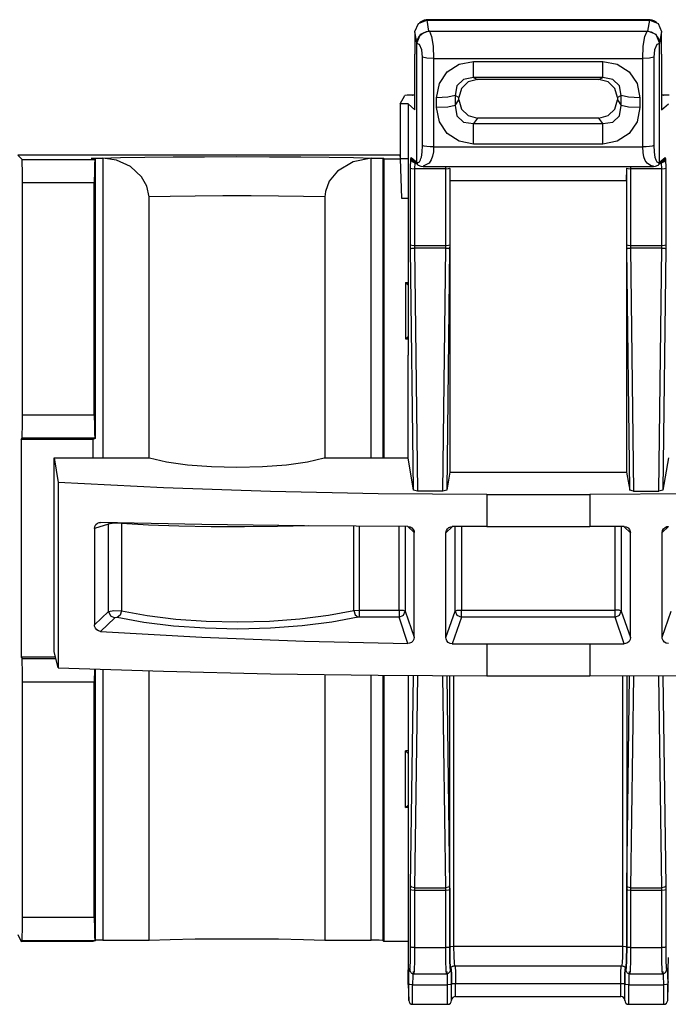
# Paper-space layout 'Sheet 1' of a CAD drawing. Units: inches. Extents: x 1 to 20.1, y 3 to 12.5.
# Drawn here: x 2.1 to 2.9, y 11.3 to 12.5 of the extents above; entities that cross this region are included whole.
import ezdxf

# ---------------------------------------------------------------- set-up
doc = ezdxf.new("R2010")
doc.units = ezdxf.units.IN
doc.header["$MEASUREMENT"] = 0
doc.layers.add('1', color=7, linetype='CONTINUOUS')

psp = doc.layouts.new('Sheet 1')

# ---------------------------------------------------------------- linework, layer by layer
at = {"layer": '1', "color": 18, "linetype": 'Continuous'}
for p, q in [((2.575685, 12.489283), (2.580075, 12.499731)), ((2.580075, 12.499731), (2.590676, 12.504057)), ((2.582041, 12.500824), (2.581557, 12.500344)), ((2.582554, 12.501274), (2.582041, 12.500824)), ((2.584937, 12.502776), (2.582554, 12.501274)), ((2.587641, 12.50376), (2.584937, 12.502776)), ((2.5899, 12.504148), (2.587641, 12.50376)), ((2.592253, 12.504179), (2.5899, 12.504148)), ((2.591648, 12.504057), (2.590676, 12.504057)), ((2.590676, 12.504057), (2.593121, 12.489794)), ((2.592536, 12.50449), (2.591648, 12.504057)), ((2.591648, 12.504057), (2.873268, 12.504057)), ((2.872344, 12.504491), (2.592572, 12.504491)), ((2.871796, 12.489794), (2.87424, 12.504057)), ((2.873268, 12.504057), (2.872385, 12.50449)), ((2.874971, 12.504167), (2.87269, 12.504229)), ((2.87424, 12.504057), (2.873268, 12.504057)), ((2.87424, 12.504057), (2.884841, 12.499731)), ((2.877172, 12.503791), (2.874971, 12.504167)), ((2.880262, 12.502699), (2.877172, 12.503791)), ((2.882858, 12.500914), (2.880262, 12.502699)), ((2.883112, 12.500649), (2.882858, 12.500914)), ((2.883355, 12.500375), (2.883112, 12.500649)), ((2.884841, 12.499731), (2.889231, 12.489283)), ((2.575685, 12.488382), (2.575685, 12.489283)), ((2.57813, 12.475019), (2.575685, 12.489283)), ((2.575685, 12.488382), (2.575685, 12.460599)), ((2.581603, 12.483873), (2.585589, 12.487381)), ((2.593121, 12.489794), (2.582519, 12.485468)), ((2.585589, 12.487381), (2.590541, 12.4894)), ((2.590541, 12.4894), (2.594092, 12.489794)), ((2.594092, 12.489794), (2.593121, 12.489794)), ((2.594092, 12.489794), (2.870824, 12.489794)), ((2.594092, 12.489794), (2.596822, 12.483293)), ((2.868094, 12.483293), (2.870824, 12.489794)), ((2.871796, 12.489794), (2.870824, 12.489794)), ((2.870824, 12.489794), (2.876117, 12.488906)), ((2.882397, 12.485468), (2.871796, 12.489794)), ((2.876117, 12.488906), (2.880812, 12.486341)), ((2.889231, 12.489283), (2.886786, 12.475019)), ((2.889231, 12.489283), (2.889231, 12.488382)), ((2.889231, 12.460599), (2.889231, 12.488382)), ((2.582519, 12.485468), (2.57813, 12.475019)), ((2.57813, 12.474119), (2.579026, 12.479287)), ((2.57813, 12.475019), (2.57813, 12.474119)), ((2.579026, 12.479287), (2.581603, 12.483873)), ((2.596822, 12.483293), (2.59882, 12.470611)), ((2.866096, 12.470611), (2.868094, 12.483293)), ((2.880812, 12.486341), (2.884378, 12.482389)), ((2.886786, 12.475019), (2.882397, 12.485468)), ((2.884378, 12.482389), (2.886408, 12.477504)), ((2.886408, 12.477504), (2.886786, 12.474119)), ((2.886786, 12.474119), (2.886786, 12.475019)), ((2.57813, 12.32317), (2.57813, 12.474119)), ((2.581563, 12.472792), (2.57813, 12.474119)), ((2.584376, 12.466148), (2.581563, 12.472792)), ((2.585457, 12.456818), (2.584376, 12.466148)), ((2.59882, 12.470611), (2.599552, 12.455147)), ((2.865364, 12.455147), (2.866096, 12.470611)), ((2.88054, 12.466148), (2.87946, 12.456818)), ((2.883353, 12.472792), (2.88054, 12.466148)), ((2.886786, 12.474119), (2.883353, 12.472792)), ((2.886786, 12.323089), (2.886786, 12.474119)), ((2.575685, 12.389962), (2.575685, 12.460599)), ((2.585457, 12.344295), (2.585457, 12.456818)), ((2.590948, 12.455606), (2.585457, 12.456818)), ((2.599552, 12.455147), (2.590948, 12.455606)), ((2.599552, 12.455147), (2.865364, 12.455147)), ((2.599552, 12.455147), (2.599552, 12.342623)), ((2.631938, 12.447998), (2.650315, 12.451423)), ((2.650315, 12.451423), (2.814601, 12.451423)), ((2.650315, 12.438056), (2.650315, 12.451423)), ((2.814601, 12.451423), (2.832978, 12.447998)), ((2.814601, 12.438056), (2.814601, 12.451423)), ((2.873968, 12.455606), (2.865364, 12.455147)), ((2.865364, 12.342623), (2.865364, 12.455147)), ((2.87946, 12.456818), (2.873968, 12.455606)), ((2.87946, 12.456818), (2.87946, 12.344295)), ((2.889231, 12.460599), (2.889231, 12.389962)), ((2.606805, 12.423227), (2.616775, 12.438172)), ((2.616775, 12.438172), (2.631938, 12.447998)), ((2.650315, 12.431055), (2.650315, 12.438056)), ((2.814601, 12.431055), (2.814601, 12.438056)), ((2.832978, 12.447998), (2.848141, 12.438172)), ((2.848141, 12.438172), (2.858111, 12.423227)), ((2.637436, 12.428522), (2.628954, 12.420162)), ((2.643298, 12.425471), (2.634817, 12.417112)), ((2.650315, 12.431055), (2.637436, 12.428522)), ((2.655247, 12.42849), (2.643298, 12.425471)), ((2.814601, 12.431055), (2.650315, 12.431055)), ((2.650315, 12.431055), (2.655247, 12.42849)), ((2.809669, 12.42849), (2.655247, 12.42849)), ((2.809669, 12.42849), (2.814601, 12.431055)), ((2.821618, 12.425471), (2.809669, 12.42849)), ((2.82748, 12.428522), (2.814601, 12.431055)), ((2.830099, 12.417112), (2.821618, 12.425471)), ((2.835962, 12.420162), (2.82748, 12.428522)), ((2.60333, 12.405117), (2.606805, 12.423227)), ((2.628954, 12.420162), (2.626823, 12.407903)), ((2.634817, 12.417112), (2.631755, 12.405336)), ((2.833162, 12.405336), (2.830099, 12.417112)), ((2.838094, 12.407903), (2.835962, 12.420162)), ((2.858111, 12.423227), (2.861586, 12.405117)), ((2.556955, 12.397672), (2.562857, 12.408098)), ((2.565846, 12.408313), (2.562857, 12.408098)), ((2.572855, 12.408401), (2.565846, 12.408313)), ((2.572855, 12.408401), (2.573028, 12.408401)), ((2.573053, 12.408445), (2.573028, 12.408401)), ((2.575688, 12.408445), (2.573053, 12.408445)), ((2.61767, 12.405883), (2.60333, 12.405117)), ((2.60333, 12.392653), (2.60333, 12.405117)), ((2.626823, 12.407903), (2.61767, 12.405883)), ((2.631755, 12.405336), (2.626823, 12.407903)), ((2.626823, 12.407903), (2.626823, 12.395438)), ((2.626823, 12.395438), (2.631755, 12.402594)), ((2.631755, 12.402594), (2.631755, 12.405336)), ((2.631755, 12.402594), (2.634817, 12.390818)), ((2.830099, 12.390818), (2.833162, 12.402594)), ((2.838094, 12.407903), (2.833162, 12.405336)), ((2.833162, 12.405336), (2.833162, 12.402594)), ((2.833162, 12.402594), (2.838094, 12.395438)), ((2.838094, 12.395438), (2.838094, 12.407903)), ((2.847246, 12.405883), (2.838094, 12.407903)), ((2.861586, 12.405117), (2.847246, 12.405883)), ((2.861586, 12.405117), (2.861586, 12.392653)), ((2.891863, 12.408445), (2.889228, 12.408445)), ((2.891863, 12.408445), (2.891888, 12.408401)), ((2.891888, 12.408401), (2.892061, 12.408401)), ((2.89907, 12.408313), (2.892061, 12.408401)), ((2.566955, 12.397672), (2.556955, 12.397672)), ((2.556955, 12.397672), (2.556955, 12.327522)), ((2.566955, 12.397672), (2.575685, 12.389962)), ((2.566955, 12.397672), (2.566955, 12.327351)), ((2.61767, 12.393418), (2.60333, 12.392653)), ((2.606805, 12.374541), (2.60333, 12.392653)), ((2.626823, 12.395438), (2.61767, 12.393418)), ((2.626823, 12.395438), (2.628954, 12.382312)), ((2.634817, 12.390818), (2.643298, 12.382459)), ((2.821618, 12.382459), (2.830099, 12.390818)), ((2.835962, 12.382312), (2.838094, 12.395438)), ((2.847246, 12.393418), (2.838094, 12.395438)), ((2.861586, 12.392653), (2.847246, 12.393418)), ((2.861586, 12.392653), (2.858111, 12.374541)), ((2.889231, 12.389962), (2.897961, 12.397672)), ((2.616775, 12.359597), (2.606805, 12.374541)), ((2.628954, 12.382312), (2.637436, 12.373953)), ((2.643298, 12.382459), (2.655247, 12.37944)), ((2.655247, 12.37944), (2.650315, 12.372285)), ((2.809669, 12.37944), (2.655247, 12.37944)), ((2.809669, 12.37944), (2.821618, 12.382459)), ((2.814601, 12.372285), (2.809669, 12.37944)), ((2.82748, 12.373953), (2.835962, 12.382312)), ((2.858111, 12.374541), (2.848141, 12.359597)), ((2.637436, 12.373953), (2.650315, 12.372285)), ((2.650315, 12.372285), (2.814601, 12.372285)), ((2.650315, 12.361244), (2.650315, 12.372285)), ((2.814601, 12.372285), (2.82748, 12.373953)), ((2.814601, 12.361244), (2.814601, 12.372285)), ((2.631938, 12.349771), (2.616775, 12.359597)), ((2.650315, 12.346347), (2.631938, 12.349771)), ((2.650315, 12.346347), (2.650315, 12.361244)), ((2.814601, 12.346347), (2.814601, 12.361244)), ((2.832978, 12.349771), (2.814601, 12.346347)), ((2.848141, 12.359597), (2.832978, 12.349771)), ((2.585089, 12.33619), (2.585457, 12.344295)), ((2.587652, 12.343616), (2.585457, 12.344295)), ((2.590948, 12.343082), (2.587652, 12.343616)), ((2.595041, 12.34274), (2.590948, 12.343082)), ((2.599552, 12.342623), (2.595041, 12.34274)), ((2.599552, 12.342623), (2.599195, 12.336596)), ((2.599552, 12.342623), (2.865372, 12.342623)), ((2.814601, 12.346347), (2.650315, 12.346347)), ((2.869875, 12.34274), (2.865364, 12.342623)), ((2.865721, 12.335639), (2.865364, 12.342623)), ((2.873968, 12.343082), (2.869875, 12.34274)), ((2.877264, 12.343616), (2.873968, 12.343082)), ((2.87946, 12.344295), (2.877264, 12.343616)), ((2.87946, 12.344295), (2.879827, 12.336203)), ((2.556905, 12.332035), (2.070964, 12.332035)), ((2.070964, 12.332035), (2.07621, 12.32679)), ((2.076468, 12.322598), (2.07621, 12.32679)), ((2.07621, 12.32679), (2.169072, 12.32679)), ((2.163949, 12.328292), (2.167727, 12.328456)), ((2.163949, 12.328292), (2.16937, 12.326939)), ((2.167727, 12.328456), (2.176655, 12.328541)), ((2.169072, 12.32679), (2.168556, 12.322598)), ((2.169072, 12.32679), (2.16937, 12.326939)), ((2.16937, 12.326939), (2.16937, 11.971756)), ((2.176655, 12.328541), (2.201258, 12.329127)), ((2.176655, 12.328541), (2.178941, 12.328508)), ((2.196245, 12.32571), (2.178941, 12.328508)), ((2.178941, 12.328508), (2.178941, 11.947279)), ((2.213963, 12.317616), (2.196245, 12.32571)), ((2.201258, 12.329127), (2.23229, 12.329613)), ((2.23229, 12.329613), (2.268403, 12.329975)), ((2.268403, 12.329975), (2.308031, 12.330198)), ((2.308031, 12.330198), (2.349455, 12.330275)), ((2.349455, 12.330275), (2.39088, 12.330198)), ((2.39088, 12.330198), (2.430508, 12.329975)), ((2.430508, 12.329975), (2.46662, 12.329613)), ((2.46662, 12.329613), (2.497652, 12.329127)), ((2.51997, 12.328508), (2.497154, 12.323832)), ((2.497652, 12.329127), (2.522256, 12.328541)), ((2.51997, 12.328508), (2.522256, 12.328541)), ((2.51997, 11.947279), (2.51997, 12.328508)), ((2.522256, 12.328541), (2.531184, 12.328456)), ((2.531184, 12.328456), (2.534961, 12.328292)), ((2.534961, 12.328292), (2.534961, 11.947278)), ((2.536201, 12.327671), (2.534961, 12.328292)), ((2.536201, 12.327671), (2.536201, 11.947276)), ((2.536201, 12.327671), (2.556955, 12.327671)), ((2.556955, 12.330588), (2.556905, 12.332035)), ((2.566955, 12.327351), (2.556955, 12.327522)), ((2.556961, 12.327522), (2.558701, 12.277672)), ((2.557004, 12.32752), (2.558701, 12.277672)), ((2.566955, 12.327351), (2.566955, 12.077674)), ((2.570279, 12.315722), (2.570541, 12.327254)), ((2.570541, 12.327254), (2.570982, 12.329401)), ((2.570541, 12.327254), (2.572035, 12.323975)), ((2.570982, 12.329401), (2.57813, 12.323089)), ((2.570982, 12.329401), (2.571428, 12.327361)), ((2.571428, 12.327361), (2.572669, 12.325683)), ((2.572669, 12.325683), (2.579807, 12.319379)), ((2.581431, 12.323857), (2.582804, 12.326143)), ((2.582804, 12.326143), (2.583421, 12.327771)), ((2.583421, 12.327771), (2.583992, 12.329723)), ((2.583992, 12.329723), (2.585089, 12.33619)), ((2.596345, 12.326109), (2.593851, 12.322161)), ((2.598126, 12.331003), (2.596345, 12.326109)), ((2.599195, 12.336596), (2.598126, 12.331003)), ((2.86679, 12.329871), (2.865721, 12.335639)), ((2.868572, 12.325401), (2.86679, 12.329871)), ((2.871066, 12.322161), (2.868572, 12.325401)), ((2.879827, 12.336203), (2.880284, 12.332762)), ((2.880284, 12.332762), (2.880924, 12.329723)), ((2.880924, 12.329723), (2.882109, 12.326141)), ((2.882109, 12.326141), (2.883481, 12.323855)), ((2.885109, 12.319379), (2.892247, 12.325683)), ((2.886786, 12.323089), (2.893935, 12.329401)), ((2.892247, 12.325683), (2.893488, 12.327361)), ((2.892882, 12.323975), (2.894376, 12.327254)), ((2.893488, 12.327361), (2.893935, 12.329401)), ((2.893935, 12.329401), (2.894376, 12.327254)), ((2.894376, 12.327254), (2.894638, 12.315722)), ((2.076656, 12.311643), (2.076468, 12.322598)), ((2.076724, 12.296794), (2.076656, 12.311643)), ((2.16818, 12.311643), (2.168043, 12.296794)), ((2.168556, 12.322598), (2.16818, 12.311643)), ((2.228204, 12.304811), (2.213963, 12.317616)), ((2.477303, 12.311802), (2.466706, 12.298895)), ((2.497154, 12.323832), (2.477303, 12.311802)), ((2.570279, 12.218261), (2.570279, 12.315722)), ((2.570279, 12.315722), (2.571802, 12.315142)), ((2.571802, 12.315142), (2.575276, 12.314904)), ((2.572035, 12.323975), (2.575537, 12.322593)), ((2.575537, 12.322593), (2.575276, 12.314904)), ((2.61492, 12.314904), (2.575276, 12.314904)), ((2.575276, 12.314904), (2.575276, 12.217443)), ((2.575537, 12.322593), (2.576168, 12.322593)), ((2.57813, 12.32317), (2.579873, 12.322866)), ((2.57813, 12.323089), (2.578513, 12.321188)), ((2.578513, 12.321188), (2.579593, 12.31958)), ((2.579873, 12.322866), (2.581431, 12.323857)), ((2.580052, 12.319272), (2.583138, 12.317983)), ((2.583138, 12.317983), (2.586549, 12.317701)), ((2.593851, 12.322161), (2.586122, 12.31819)), ((2.586122, 12.317703), (2.879099, 12.317703)), ((2.61492, 12.314904), (2.614897, 12.317703)), ((2.61492, 12.314904), (2.618273, 12.315123)), ((2.61492, 12.217443), (2.61492, 12.314904)), ((2.618273, 12.315123), (2.619895, 12.315665)), ((2.619895, 12.315665), (2.619917, 12.315251)), ((2.619917, 12.315251), (2.620098, 12.299527)), ((2.619917, 12.315251), (2.619917, 12.218261)), ((2.844818, 12.299527), (2.844999, 12.315251)), ((2.844999, 12.315251), (2.845021, 12.315665)), ((2.844999, 12.218261), (2.844999, 12.315251)), ((2.845021, 12.315665), (2.846644, 12.315123)), ((2.846644, 12.315123), (2.849996, 12.314904)), ((2.850019, 12.317703), (2.849996, 12.314904)), ((2.889641, 12.314904), (2.849996, 12.314904)), ((2.849996, 12.314904), (2.849996, 12.217443)), ((2.876647, 12.318249), (2.871066, 12.322161)), ((2.879099, 12.31819), (2.876647, 12.318249)), ((2.878367, 12.317701), (2.881778, 12.317983)), ((2.881778, 12.317983), (2.884864, 12.319272)), ((2.883481, 12.323855), (2.88504, 12.322865)), ((2.88504, 12.322865), (2.886786, 12.32317)), ((2.885323, 12.31958), (2.886404, 12.321188)), ((2.886404, 12.321188), (2.886786, 12.323089)), ((2.888748, 12.322593), (2.889379, 12.322593)), ((2.889379, 12.322593), (2.892882, 12.323975)), ((2.889641, 12.314904), (2.889379, 12.322593)), ((2.889641, 12.314904), (2.893114, 12.315142)), ((2.889641, 12.217443), (2.889641, 12.314904)), ((2.893114, 12.315142), (2.894638, 12.315722)), ((2.894638, 12.315722), (2.894638, 12.218261)), ((2.235095, 12.292797), (2.228204, 12.304811)), ((2.844818, 12.299527), (2.620098, 12.299527)), ((2.620098, 12.299527), (2.620098, 11.928946)), ((2.844818, 12.299527), (2.844818, 11.928946)), ((2.168043, 12.296794), (2.076724, 12.296794)), ((2.076724, 12.002053), (2.076724, 12.296794)), ((2.168043, 12.002053), (2.168043, 12.296794)), ((2.237652, 12.279119), (2.235095, 12.292797)), ((2.466706, 12.298895), (2.461922, 12.286131)), ((2.264664, 12.279671), (2.237652, 12.279119)), ((2.237652, 11.947275), (2.237652, 12.279119)), ((2.29655, 12.280058), (2.264664, 12.279671)), ((2.331475, 12.280257), (2.29655, 12.280058)), ((2.367435, 12.280257), (2.331475, 12.280257)), ((2.40236, 12.280058), (2.367435, 12.280257)), ((2.434246, 12.279671), (2.40236, 12.280058)), ((2.461258, 12.279119), (2.434246, 12.279671)), ((2.461922, 12.286131), (2.461258, 12.279119)), ((2.461258, 12.279119), (2.461258, 11.947275)), ((2.558701, 12.277672), (2.56696, 12.277672)), ((2.57031, 12.213051), (2.570279, 12.218261)), ((2.570279, 12.218261), (2.571802, 12.217681)), ((2.57031, 12.213051), (2.57183, 12.213679)), ((2.574038, 11.905959), (2.57031, 12.213051)), ((2.571802, 12.217681), (2.575276, 12.217443)), ((2.57183, 12.213679), (2.575307, 12.21397)), ((2.575276, 12.217443), (2.61492, 12.217443)), ((2.575276, 12.217443), (2.575307, 12.21397)), ((2.614889, 12.21397), (2.575307, 12.21397)), ((2.575307, 12.21397), (2.579059, 11.904897)), ((2.611137, 11.904897), (2.614889, 12.21397)), ((2.614889, 12.21397), (2.61492, 12.217443)), ((2.614889, 12.21397), (2.618366, 12.213679)), ((2.61492, 12.217443), (2.618394, 12.217681)), ((2.619886, 12.213051), (2.616158, 11.905959)), ((2.618366, 12.213679), (2.619886, 12.213051)), ((2.618394, 12.217681), (2.619917, 12.218261)), ((2.619917, 12.218261), (2.619886, 12.213051)), ((2.845031, 12.213051), (2.844999, 12.218261)), ((2.844999, 12.218261), (2.846523, 12.217681)), ((2.845031, 12.213051), (2.846551, 12.213679)), ((2.848758, 11.905959), (2.845031, 12.213051)), ((2.846523, 12.217681), (2.849996, 12.217443)), ((2.846551, 12.213679), (2.850028, 12.21397)), ((2.849996, 12.217443), (2.889641, 12.217443)), ((2.849996, 12.217443), (2.850028, 12.21397)), ((2.889609, 12.21397), (2.850028, 12.21397)), ((2.850028, 12.21397), (2.853779, 11.904897)), ((2.885858, 11.904897), (2.889609, 12.21397)), ((2.889609, 12.21397), (2.889641, 12.217443)), ((2.889609, 12.21397), (2.893086, 12.213679)), ((2.889641, 12.217443), (2.893114, 12.217681)), ((2.894606, 12.213051), (2.890879, 11.905959)), ((2.893086, 12.213679), (2.894606, 12.213051)), ((2.893114, 12.217681), (2.894638, 12.218261)), ((2.894638, 12.218261), (2.894606, 12.213051)), ((2.563812, 12.170401), (2.566958, 12.170401)), ((2.563812, 12.170401), (2.566955, 12.167257)), ((2.563812, 12.170401), (2.563812, 12.0984)), ((2.563812, 12.0984), (2.566955, 12.101543)), ((2.563812, 12.0984), (2.566958, 12.0984)), ((2.566955, 11.947286), (2.566955, 12.077674)), ((2.076657, 11.987357), (2.076724, 12.002053)), ((2.076724, 12.002053), (2.168043, 12.002053)), ((2.168043, 12.002053), (2.168177, 11.987357)), ((2.076473, 11.976429), (2.076657, 11.987357)), ((2.168177, 11.987357), (2.168546, 11.976429)), ((2.076219, 11.972072), (2.076473, 11.976429)), ((2.168546, 11.976429), (2.169054, 11.972072)), ((2.075328, 11.970289), (2.076219, 11.972072)), ((2.075328, 11.970289), (2.075328, 11.693781)), ((2.166434, 11.970289), (2.075328, 11.970289)), ((2.169054, 11.972072), (2.076219, 11.972072)), ((2.16937, 11.971756), (2.166434, 11.970289)), ((2.166434, 11.970289), (2.166434, 11.947283)), ((2.16937, 11.971756), (2.169054, 11.972072)), ((2.116955, 11.947286), (2.23841, 11.947286)), ((2.116955, 11.947286), (2.12232, 11.915983)), ((2.116955, 11.700896), (2.116955, 11.947286)), ((2.23841, 11.947286), (2.259837, 11.942268)), ((2.259837, 11.942268), (2.286582, 11.938456)), ((2.286582, 11.938456), (2.317058, 11.936073)), ((2.317058, 11.936073), (2.349455, 11.935264)), ((2.349455, 11.935264), (2.381853, 11.936073)), ((2.381853, 11.936073), (2.412328, 11.938456)), ((2.412328, 11.938456), (2.439073, 11.942268)), ((2.439073, 11.942268), (2.4605, 11.947286)), ((2.4605, 11.947286), (2.566955, 11.947286)), ((2.574038, 11.905959), (2.566955, 11.947286)), ((2.897961, 11.947286), (2.890879, 11.905959)), ((2.620098, 11.928946), (2.616158, 11.905959)), ((2.620098, 11.928946), (2.844818, 11.928946)), ((2.844818, 11.928946), (2.848758, 11.905959)), ((2.25615, 11.909199), (2.12232, 11.915983)), ((2.12232, 11.915983), (2.12232, 11.680168)), ((2.391973, 11.904329), (2.25615, 11.909199)), ((2.52913, 11.901398), (2.391973, 11.904329)), ((2.666955, 11.900419), (2.52913, 11.901398)), ((2.579059, 11.904897), (2.574038, 11.905959)), ((2.611137, 11.904897), (2.579059, 11.904897)), ((2.616158, 11.905959), (2.611137, 11.904897)), ((2.666955, 11.900419), (2.797961, 11.900419)), ((2.666955, 11.900419), (2.666955, 11.859731)), ((2.935787, 11.901398), (2.797961, 11.900419)), ((2.797961, 11.900419), (2.797961, 11.859731)), ((2.853779, 11.904897), (2.848758, 11.905959)), ((2.853779, 11.904897), (2.885858, 11.904897)), ((2.890879, 11.905959), (2.885858, 11.904897)), ((2.186335, 11.862879), (2.168349, 11.857299)), ((2.168787, 11.859904), (2.170055, 11.862178)), ((2.170055, 11.862178), (2.172006, 11.863856)), ((2.172006, 11.863856), (2.174415, 11.864753)), ((2.174415, 11.864753), (2.17592, 11.864872)), ((2.304833, 11.862507), (2.17592, 11.864872)), ((2.193069, 11.863939), (2.186335, 11.862879)), ((2.186404, 11.863771), (2.186335, 11.862879)), ((2.186335, 11.751751), (2.186335, 11.862879)), ((2.186569, 11.864648), (2.186404, 11.863771)), ((2.202553, 11.863633), (2.193069, 11.863939)), ((2.202502, 11.864323), (2.202533, 11.863979)), ((2.202533, 11.863979), (2.202553, 11.863633)), ((2.237016, 11.861662), (2.202553, 11.863633)), ((2.202553, 11.863633), (2.202553, 11.752676)), ((2.275501, 11.860245), (2.237016, 11.861662)), ((2.435356, 11.860861), (2.304833, 11.862507)), ((2.441022, 11.860806), (2.400898, 11.859718)), ((2.566909, 11.859941), (2.435356, 11.860861)), ((2.168349, 11.857299), (2.168787, 11.859904)), ((2.168349, 11.857299), (2.168349, 11.734594)), ((2.31663, 11.859432), (2.275501, 11.860245)), ((2.358933, 11.859255), (2.31663, 11.859432)), ((2.400898, 11.859718), (2.358933, 11.859255)), ((2.498158, 11.753085), (2.498158, 11.860329)), ((2.504797, 11.860283), (2.504797, 11.753555)), ((2.55552, 11.753555), (2.55552, 11.859991)), ((2.56349, 11.859955), (2.56349, 11.752319)), ((2.574912, 11.852054), (2.566812, 11.859751)), ((2.566909, 11.859941), (2.569568, 11.859486)), ((2.569568, 11.859486), (2.571932, 11.858187)), ((2.571932, 11.858187), (2.573711, 11.856205)), ((2.573711, 11.856205), (2.574718, 11.853778)), ((2.574718, 11.853778), (2.574912, 11.852054)), ((2.574912, 11.718952), (2.574912, 11.852054)), ((2.623292, 11.85959), (2.615233, 11.851933)), ((2.615233, 11.851933), (2.615683, 11.854544)), ((2.615233, 11.718577), (2.615233, 11.851933)), ((2.615683, 11.854544), (2.616987, 11.856857)), ((2.616987, 11.856857), (2.61899, 11.858603)), ((2.61899, 11.858603), (2.621462, 11.859589)), ((2.621462, 11.859589), (2.623185, 11.859771)), ((2.666955, 11.859731), (2.623185, 11.859771)), ((2.626783, 11.752319), (2.626783, 11.859763)), ((2.634753, 11.859751), (2.634753, 11.753555)), ((2.666955, 11.859731), (2.797961, 11.859731)), ((2.841731, 11.859771), (2.797961, 11.859731)), ((2.830163, 11.753555), (2.830163, 11.859751)), ((2.838133, 11.859763), (2.838133, 11.752319)), ((2.849684, 11.851933), (2.841631, 11.859583)), ((2.841731, 11.859771), (2.844368, 11.859334)), ((2.844368, 11.859334), (2.846706, 11.85806)), ((2.846706, 11.85806), (2.848477, 11.856097)), ((2.848477, 11.856097), (2.849489, 11.853664)), ((2.849489, 11.853664), (2.849684, 11.851933)), ((2.849684, 11.718577), (2.849684, 11.851933)), ((2.898114, 11.859759), (2.890004, 11.852054)), ((2.890004, 11.852054), (2.890449, 11.854646)), ((2.890004, 11.718952), (2.890004, 11.852054)), ((2.890449, 11.854646), (2.891739, 11.856953)), ((2.891739, 11.856953), (2.893719, 11.858706)), ((2.893719, 11.858706), (2.896173, 11.859726)), ((2.896173, 11.859726), (2.898008, 11.859941)), ((2.168349, 11.734594), (2.186335, 11.751751)), ((2.186335, 11.751751), (2.193069, 11.753052)), ((2.186335, 11.751751), (2.188659, 11.746235)), ((2.193069, 11.753052), (2.202553, 11.752676)), ((2.202553, 11.752676), (2.2009, 11.747055)), ((2.202553, 11.752676), (2.23523, 11.746575)), ((2.465735, 11.746895), (2.498158, 11.753085)), ((2.498158, 11.753085), (2.504797, 11.753555)), ((2.498158, 11.753085), (2.49983, 11.747466)), ((2.504797, 11.753555), (2.55552, 11.753555)), ((2.504797, 11.753555), (2.504797, 11.747873)), ((2.55552, 11.753555), (2.55552, 11.747873)), ((2.55552, 11.753555), (2.560925, 11.7532)), ((2.560925, 11.7532), (2.56349, 11.752319)), ((2.561134, 11.746835), (2.56349, 11.752319)), ((2.56349, 11.752319), (2.574912, 11.718952)), ((2.615233, 11.718577), (2.626783, 11.752319)), ((2.626783, 11.752319), (2.629348, 11.7532)), ((2.626783, 11.752319), (2.629138, 11.746835)), ((2.629348, 11.7532), (2.634753, 11.753555)), ((2.634753, 11.753555), (2.830163, 11.753555)), ((2.634753, 11.747873), (2.634753, 11.753555)), ((2.835568, 11.7532), (2.830163, 11.753555)), ((2.830163, 11.747873), (2.830163, 11.753555)), ((2.838133, 11.752319), (2.835568, 11.7532)), ((2.835778, 11.746835), (2.838133, 11.752319)), ((2.838133, 11.752319), (2.849684, 11.718577)), ((2.890004, 11.718952), (2.901426, 11.752319)), ((2.194063, 11.743664), (2.17592, 11.726358)), ((2.188659, 11.746235), (2.194063, 11.743664)), ((2.197306, 11.743917), (2.194063, 11.743664)), ((2.2009, 11.747055), (2.197306, 11.743917)), ((2.23115, 11.737674), (2.197306, 11.743917)), ((2.268824, 11.733082), (2.23115, 11.737674)), ((2.23523, 11.746575), (2.271604, 11.742088)), ((2.271604, 11.742088), (2.310498, 11.73936)), ((2.310498, 11.73936), (2.350653, 11.738478)), ((2.350653, 11.738478), (2.390769, 11.73947)), ((2.390769, 11.73947), (2.429549, 11.742307)), ((2.429549, 11.742307), (2.465735, 11.746895)), ((2.469888, 11.738001), (2.432409, 11.733306)), ((2.503469, 11.744336), (2.469888, 11.738001)), ((2.49983, 11.747466), (2.503469, 11.744336)), ((2.504797, 11.744465), (2.503469, 11.744336)), ((2.504797, 11.747873), (2.504797, 11.744465)), ((2.55552, 11.744465), (2.504797, 11.744465)), ((2.55552, 11.747873), (2.55552, 11.744465)), ((2.55552, 11.744465), (2.561134, 11.746835)), ((2.566909, 11.711197), (2.55552, 11.744465)), ((2.634753, 11.744465), (2.623185, 11.710674)), ((2.629138, 11.746835), (2.634753, 11.744465)), ((2.634753, 11.744465), (2.634753, 11.747873)), ((2.830163, 11.744465), (2.634753, 11.744465)), ((2.830163, 11.744465), (2.830163, 11.747873)), ((2.830163, 11.744465), (2.835778, 11.746835)), ((2.841731, 11.710674), (2.830163, 11.744465)), ((2.168508, 11.732991), (2.168349, 11.734594)), ((2.16945, 11.730478), (2.168508, 11.732991)), ((2.171135, 11.728395), (2.16945, 11.730478)), ((2.173374, 11.726969), (2.171135, 11.728395)), ((2.17592, 11.726358), (2.173374, 11.726969)), ((2.17592, 11.726358), (2.304833, 11.719086)), ((2.309107, 11.730289), (2.268824, 11.733082)), ((2.350696, 11.729386), (2.309107, 11.730289)), ((2.392245, 11.730403), (2.350696, 11.729386)), ((2.432409, 11.733306), (2.392245, 11.730403)), ((2.304833, 11.719086), (2.435356, 11.714025)), ((2.435356, 11.714025), (2.566909, 11.711197)), ((2.568743, 11.711381), (2.566909, 11.711197)), ((2.571197, 11.71236), (2.568743, 11.711381)), ((2.573177, 11.714081), (2.571197, 11.71236)), ((2.574467, 11.716368), (2.573177, 11.714081)), ((2.574912, 11.718952), (2.574467, 11.716368)), ((2.615427, 11.716844), (2.615233, 11.718577)), ((2.616439, 11.714402), (2.615427, 11.716844)), ((2.61821, 11.712424), (2.616439, 11.714402)), ((2.620548, 11.711131), (2.61821, 11.712424)), ((2.623185, 11.710674), (2.620548, 11.711131)), ((2.623185, 11.710674), (2.666955, 11.71055)), ((2.666955, 11.71055), (2.797961, 11.71055)), ((2.666955, 11.71055), (2.666955, 11.669862)), ((2.797961, 11.71055), (2.841731, 11.710674)), ((2.797961, 11.71055), (2.797961, 11.669862)), ((2.843454, 11.71087), (2.841731, 11.710674)), ((2.845926, 11.711876), (2.843454, 11.71087)), ((2.847929, 11.713637), (2.845926, 11.711876)), ((2.849233, 11.715962), (2.847929, 11.713637)), ((2.849684, 11.718577), (2.849233, 11.715962)), ((2.890198, 11.717232), (2.890004, 11.718952)), ((2.891205, 11.71482), (2.890198, 11.717232)), ((2.892984, 11.712867), (2.891205, 11.71482)), ((2.895348, 11.711607), (2.892984, 11.712867)), ((2.898008, 11.711197), (2.895348, 11.711607)), ((2.12232, 11.680168), (2.116955, 11.700896)), ((2.118797, 11.693781), (2.075328, 11.693781)), ((2.075328, 11.693781), (2.076219, 11.691998)), ((2.076219, 11.691998), (2.119258, 11.691998)), ((2.076473, 11.687641), (2.076219, 11.691998)), ((2.076657, 11.676714), (2.076473, 11.687641)), ((2.076724, 11.662017), (2.076657, 11.676714)), ((2.12232, 11.680168), (2.25615, 11.675675)), ((2.168215, 11.678476), (2.168043, 11.662017)), ((2.16937, 11.678432), (2.16937, 11.332767)), ((2.178941, 11.678112), (2.178941, 11.333781)), ((2.237652, 11.333781), (2.237652, 11.676229)), ((2.25615, 11.675675), (2.391973, 11.672451)), ((2.168043, 11.662017), (2.076724, 11.662017)), ((2.076724, 11.362911), (2.076724, 11.662017)), ((2.168043, 11.362911), (2.168043, 11.662017)), ((2.391973, 11.672451), (2.52913, 11.67051)), ((2.461258, 11.67131), (2.461258, 11.333781)), ((2.51997, 11.333781), (2.51997, 11.670606)), ((2.52913, 11.67051), (2.666955, 11.669862)), ((2.534961, 11.670462), (2.534961, 11.333276)), ((2.536201, 11.670458), (2.536201, 11.332035)), ((2.566955, 11.670197), (2.566955, 11.311602)), ((2.57031, 11.402589), (2.573991, 11.670156)), ((2.579021, 11.670125), (2.575307, 11.400138)), ((2.614889, 11.400138), (2.611177, 11.669968)), ((2.616208, 11.669949), (2.619886, 11.402589)), ((2.61993, 11.325109), (2.61993, 11.669935)), ((2.624926, 11.66992), (2.624926, 11.325927)), ((2.666955, 11.669862), (2.797961, 11.669862)), ((2.797961, 11.669862), (2.935787, 11.67051)), ((2.83999, 11.325927), (2.83999, 11.66992)), ((2.844987, 11.669935), (2.844987, 11.325109)), ((2.845031, 11.402589), (2.848709, 11.669949)), ((2.85374, 11.669968), (2.850028, 11.400138)), ((2.889609, 11.400138), (2.885895, 11.670125)), ((2.890925, 11.670156), (2.894606, 11.402589)), ((2.566958, 11.5744), (2.563812, 11.5744)), ((2.563812, 11.5744), (2.566955, 11.571258)), ((2.563812, 11.5024), (2.563812, 11.5744)), ((2.563812, 11.5024), (2.566955, 11.505543)), ((2.566958, 11.5024), (2.563812, 11.5024)), ((2.570279, 11.397686), (2.57031, 11.402589)), ((2.570279, 11.32505), (2.570279, 11.397686)), ((2.571802, 11.397106), (2.570279, 11.397686)), ((2.57183, 11.400871), (2.57031, 11.402589)), ((2.575307, 11.400138), (2.57183, 11.400871)), ((2.575307, 11.400138), (2.575276, 11.396869)), ((2.575307, 11.400138), (2.614889, 11.400138)), ((2.618366, 11.400871), (2.614889, 11.400138)), ((2.61492, 11.396869), (2.614889, 11.400138)), ((2.619886, 11.402589), (2.618366, 11.400871)), ((2.619917, 11.397686), (2.618394, 11.397106)), ((2.619886, 11.402589), (2.619917, 11.397686)), ((2.619917, 11.397686), (2.619917, 11.32505)), ((2.844999, 11.397686), (2.845031, 11.402589)), ((2.844999, 11.32505), (2.844999, 11.397686)), ((2.846523, 11.397106), (2.844999, 11.397686)), ((2.846551, 11.400871), (2.845031, 11.402589)), ((2.850028, 11.400138), (2.846551, 11.400871)), ((2.850028, 11.400138), (2.849996, 11.396869)), ((2.850028, 11.400138), (2.889609, 11.400138)), ((2.893086, 11.400871), (2.889609, 11.400138)), ((2.889641, 11.396869), (2.889609, 11.400138)), ((2.894606, 11.402589), (2.893086, 11.400871)), ((2.894638, 11.397686), (2.893114, 11.397106)), ((2.894606, 11.402589), (2.894638, 11.397686)), ((2.894638, 11.397686), (2.894638, 11.32505)), ((2.575276, 11.396869), (2.571802, 11.397106)), ((2.61492, 11.396869), (2.575276, 11.396869)), ((2.575276, 11.396869), (2.575276, 11.324234)), ((2.618394, 11.397106), (2.61492, 11.396869)), ((2.61492, 11.324234), (2.61492, 11.396869)), ((2.849996, 11.396869), (2.846523, 11.397106)), ((2.889641, 11.396869), (2.849996, 11.396869)), ((2.849996, 11.396869), (2.849996, 11.324234)), ((2.893114, 11.397106), (2.889641, 11.396869)), ((2.889641, 11.324234), (2.889641, 11.396869)), ((2.076656, 11.348063), (2.076724, 11.362911)), ((2.076724, 11.362911), (2.168043, 11.362911)), ((2.168043, 11.362911), (2.16818, 11.348063)), ((2.076468, 11.337107), (2.076656, 11.348063)), ((2.16818, 11.348063), (2.168556, 11.337107)), ((2.070964, 11.340765), (2.075328, 11.332034)), ((2.07621, 11.332915), (2.076468, 11.337107)), ((2.168556, 11.337107), (2.169072, 11.332915)), ((2.264664, 11.33461), (2.29655, 11.335191)), ((2.29655, 11.335191), (2.331475, 11.335489)), ((2.331475, 11.335489), (2.367435, 11.335489)), ((2.367435, 11.335489), (2.40236, 11.335191)), ((2.40236, 11.335191), (2.434246, 11.33461)), ((2.075328, 11.332034), (2.07621, 11.332915)), ((2.166436, 11.332034), (2.075328, 11.332034)), ((2.169072, 11.332915), (2.07621, 11.332915)), ((2.16937, 11.332767), (2.166436, 11.332034)), ((2.16937, 11.332767), (2.169072, 11.332915)), ((2.178941, 11.333781), (2.16937, 11.333661)), ((2.178941, 11.333781), (2.237652, 11.333781)), ((2.237652, 11.333781), (2.264664, 11.33461)), ((2.434246, 11.33461), (2.461258, 11.333781)), ((2.461258, 11.333781), (2.51997, 11.333781)), ((2.53039, 11.333634), (2.51997, 11.333781)), ((2.534961, 11.333276), (2.53039, 11.333634)), ((2.534961, 11.333276), (2.536201, 11.332035)), ((2.566955, 11.332035), (2.536201, 11.332035)), ((2.570115, 11.308598), (2.570279, 11.32505)), ((2.571802, 11.324471), (2.570279, 11.32505)), ((2.575276, 11.324234), (2.571802, 11.324471)), ((2.575276, 11.324234), (2.575145, 11.307215)), ((2.575276, 11.324234), (2.61492, 11.324234)), ((2.618394, 11.324471), (2.61492, 11.324234)), ((2.615051, 11.307215), (2.61492, 11.324234)), ((2.619917, 11.32505), (2.618394, 11.324471)), ((2.619917, 11.32505), (2.620081, 11.308598)), ((2.61993, 11.325109), (2.621453, 11.325689)), ((2.620093, 11.308657), (2.61993, 11.325109)), ((2.621453, 11.325689), (2.624926, 11.325927)), ((2.624926, 11.325927), (2.83999, 11.325927)), ((2.624926, 11.325927), (2.625058, 11.313137)), ((2.839858, 11.31312), (2.83999, 11.325927)), ((2.83999, 11.325927), (2.843463, 11.325689)), ((2.843463, 11.325689), (2.844987, 11.325109)), ((2.844987, 11.325109), (2.844823, 11.308657)), ((2.844835, 11.308598), (2.844999, 11.32505)), ((2.846523, 11.324471), (2.844999, 11.32505)), ((2.849996, 11.324234), (2.846523, 11.324471)), ((2.849996, 11.324234), (2.849865, 11.307214)), ((2.849996, 11.324234), (2.889641, 11.324234)), ((2.893114, 11.324471), (2.889641, 11.324234)), ((2.889772, 11.307172), (2.889641, 11.324234)), ((2.894638, 11.32505), (2.893114, 11.324471)), ((2.894638, 11.32505), (2.894801, 11.308598)), ((2.566955, 11.311602), (2.56713, 11.295972)), ((2.625058, 11.313137), (2.625424, 11.30419)), ((2.839491, 11.304171), (2.839858, 11.31312)), ((2.897786, 11.295972), (2.897961, 11.311602)), ((2.568271, 11.296993), (2.568707, 11.298177)), ((2.568707, 11.298177), (2.569057, 11.296483)), ((2.568732, 11.297685), (2.568707, 11.298177)), ((2.568807, 11.297196), (2.568732, 11.297685)), ((2.568807, 11.297196), (2.569156, 11.295504)), ((2.569057, 11.296483), (2.569668, 11.298141)), ((2.569668, 11.298141), (2.570115, 11.308598)), ((2.575145, 11.307215), (2.57478, 11.295288)), ((2.615416, 11.295288), (2.615051, 11.307215)), ((2.620081, 11.308598), (2.620528, 11.298141)), ((2.620541, 11.298201), (2.620093, 11.308657)), ((2.620528, 11.298141), (2.62114, 11.296483)), ((2.621152, 11.296542), (2.620541, 11.298201)), ((2.62104, 11.295504), (2.621389, 11.297196)), ((2.621152, 11.296542), (2.621489, 11.298177)), ((2.621177, 11.297035), (2.621252, 11.297523)), ((2.621247, 11.297517), (2.621316, 11.297753)), ((2.621316, 11.297753), (2.621395, 11.297972)), ((2.621389, 11.297196), (2.621379, 11.297121)), ((2.621389, 11.297196), (2.621464, 11.297685)), ((2.621395, 11.297972), (2.621526, 11.298271)), ((2.621464, 11.297685), (2.621489, 11.298177)), ((2.621489, 11.298177), (2.621925, 11.296993)), ((2.621938, 11.297052), (2.621501, 11.298236)), ((2.621526, 11.298271), (2.621709, 11.298612)), ((2.621709, 11.298612), (2.621961, 11.298995)), ((2.621961, 11.298995), (2.622381, 11.299495)), ((2.622381, 11.299495), (2.622903, 11.299966)), ((2.622903, 11.299966), (2.623616, 11.300428)), ((2.623616, 11.300428), (2.624405, 11.300763)), ((2.624405, 11.300763), (2.625216, 11.300941)), ((2.625216, 11.300941), (2.626074, 11.30098)), ((2.625424, 11.30419), (2.625946, 11.301007)), ((2.625942, 11.301007), (2.838974, 11.301007)), ((2.626981, 11.301007), (2.627267, 11.292018)), ((2.837649, 11.292018), (2.837935, 11.301007)), ((2.838968, 11.301008), (2.839491, 11.304171)), ((2.839081, 11.300925), (2.839425, 11.300953)), ((2.839425, 11.300953), (2.839764, 11.300944)), ((2.839764, 11.300944), (2.840596, 11.300754)), ((2.840596, 11.300754), (2.841375, 11.300387)), ((2.841375, 11.300387), (2.841948, 11.300012)), ((2.841948, 11.300012), (2.842448, 11.299583)), ((2.842448, 11.299583), (2.842811, 11.299183)), ((2.843261, 11.298596), (2.842746, 11.292656)), ((2.842811, 11.299183), (2.843104, 11.298779)), ((2.842991, 11.296993), (2.843427, 11.298177)), ((2.843104, 11.298779), (2.843294, 11.29846)), ((2.843294, 11.29846), (2.843433, 11.298182)), ((2.843427, 11.298177), (2.843452, 11.297685)), ((2.843427, 11.298177), (2.843765, 11.296542)), ((2.843433, 11.298182), (2.843526, 11.297959)), ((2.843452, 11.297685), (2.843528, 11.297196)), ((2.843526, 11.297959), (2.843587, 11.297791)), ((2.843528, 11.297196), (2.843877, 11.295504)), ((2.843587, 11.297791), (2.843635, 11.297639)), ((2.843635, 11.297639), (2.843657, 11.297554)), ((2.843657, 11.297554), (2.843665, 11.297522)), ((2.843664, 11.297523), (2.84374, 11.297035)), ((2.844376, 11.298201), (2.843765, 11.296542)), ((2.843777, 11.296483), (2.844388, 11.298141)), ((2.844823, 11.308657), (2.844376, 11.298201)), ((2.844388, 11.298141), (2.844835, 11.308598)), ((2.849865, 11.307214), (2.849501, 11.295287)), ((2.890138, 11.29524), (2.889772, 11.307172)), ((2.894801, 11.308598), (2.895249, 11.298141)), ((2.895249, 11.298141), (2.89586, 11.296483)), ((2.89576, 11.295504), (2.896109, 11.297196)), ((2.89586, 11.296483), (2.896209, 11.298177)), ((2.896109, 11.297196), (2.8961, 11.297121)), ((2.896184, 11.297685), (2.896109, 11.297196)), ((2.896209, 11.298177), (2.896184, 11.297685)), ((2.896209, 11.298177), (2.896646, 11.296993)), ((2.56713, 11.281188), (2.56713, 11.295972)), ((2.567834, 11.277772), (2.567951, 11.289524)), ((2.567951, 11.289524), (2.568271, 11.296993)), ((2.569082, 11.295991), (2.569057, 11.296483)), ((2.569156, 11.295504), (2.569082, 11.295991)), ((2.569156, 11.295504), (2.569228, 11.295136)), ((2.569228, 11.295136), (2.569374, 11.294665)), ((2.569374, 11.294665), (2.569525, 11.294253)), ((2.569525, 11.294253), (2.569748, 11.29377)), ((2.569748, 11.29377), (2.570021, 11.293306)), ((2.570021, 11.293306), (2.57038, 11.292823)), ((2.57038, 11.292823), (2.570913, 11.292281)), ((2.570913, 11.292281), (2.571549, 11.291798)), ((2.571549, 11.291798), (2.572347, 11.291372)), ((2.572347, 11.291372), (2.573211, 11.291118)), ((2.573037, 11.28886), (2.572831, 11.276955)), ((2.573556, 11.293568), (2.573037, 11.28886)), ((2.573211, 11.291118), (2.573728, 11.291071)), ((2.573728, 11.291071), (2.57426, 11.291095)), ((2.57478, 11.295288), (2.57426, 11.291008)), ((2.57426, 11.291008), (2.615936, 11.291008)), ((2.615936, 11.291008), (2.615416, 11.295288)), ((2.616202, 11.291113), (2.616871, 11.291134)), ((2.617159, 11.28886), (2.61664, 11.293568)), ((2.616871, 11.291134), (2.617507, 11.291259)), ((2.617365, 11.276955), (2.617159, 11.28886)), ((2.617507, 11.291259), (2.618239, 11.291556)), ((2.618239, 11.291556), (2.618908, 11.291976)), ((2.618908, 11.291976), (2.61941, 11.292395)), ((2.61941, 11.292395), (2.619837, 11.29285)), ((2.619837, 11.29285), (2.620152, 11.293272)), ((2.620152, 11.293272), (2.620401, 11.293682)), ((2.620401, 11.293682), (2.620583, 11.294046)), ((2.621182, 11.297035), (2.620582, 11.297035)), ((2.620583, 11.294046), (2.620717, 11.294369)), ((2.620717, 11.294369), (2.620841, 11.294725)), ((2.620841, 11.294725), (2.620929, 11.295033)), ((2.620929, 11.295033), (2.620993, 11.29528)), ((2.620993, 11.29528), (2.62104, 11.295504)), ((2.621114, 11.295991), (2.621039, 11.295504)), ((2.62114, 11.296483), (2.621114, 11.295991)), ((2.621312, 11.296911), (2.621135, 11.296448)), ((2.62114, 11.296483), (2.621152, 11.296542)), ((2.621152, 11.296542), (2.621177, 11.297035)), ((2.621379, 11.297121), (2.621312, 11.296911)), ((2.621925, 11.296993), (2.622245, 11.289524)), ((2.622257, 11.289583), (2.621938, 11.297052)), ((2.622245, 11.289524), (2.622362, 11.277772)), ((2.622374, 11.277831), (2.622257, 11.289583)), ((2.627267, 11.292018), (2.627371, 11.278648)), ((2.837545, 11.278648), (2.837649, 11.292018)), ((2.842746, 11.292656), (2.842542, 11.277831)), ((2.842555, 11.277772), (2.842671, 11.289524)), ((2.842671, 11.289524), (2.842991, 11.296993)), ((2.844308, 11.297035), (2.843735, 11.297035)), ((2.84374, 11.297035), (2.843765, 11.296542)), ((2.843765, 11.296542), (2.843777, 11.296483)), ((2.843802, 11.295991), (2.843777, 11.296483)), ((2.843877, 11.295504), (2.843802, 11.295991)), ((2.843877, 11.295504), (2.843949, 11.295136)), ((2.843949, 11.295136), (2.844095, 11.294665)), ((2.844095, 11.294665), (2.844245, 11.294253)), ((2.844245, 11.294253), (2.844469, 11.29377)), ((2.844469, 11.29377), (2.844741, 11.293306)), ((2.844741, 11.293306), (2.845101, 11.292823)), ((2.845101, 11.292823), (2.845633, 11.292281)), ((2.845633, 11.292281), (2.846269, 11.291798)), ((2.846269, 11.291798), (2.847067, 11.291372)), ((2.847067, 11.291372), (2.847931, 11.291118)), ((2.847757, 11.28886), (2.847551, 11.276955)), ((2.848277, 11.293568), (2.847757, 11.28886)), ((2.847931, 11.291118), (2.848448, 11.291071)), ((2.848448, 11.291071), (2.84898, 11.291095)), ((2.849501, 11.295287), (2.84898, 11.291008)), ((2.848981, 11.291008), (2.890656, 11.291008)), ((2.890661, 11.291008), (2.890138, 11.29524)), ((2.890922, 11.291113), (2.891591, 11.291134)), ((2.89188, 11.28886), (2.89136, 11.293568)), ((2.891591, 11.291134), (2.892227, 11.291259)), ((2.892085, 11.276955), (2.89188, 11.28886)), ((2.892227, 11.291259), (2.89296, 11.291556)), ((2.89296, 11.291556), (2.893628, 11.291976)), ((2.893628, 11.291976), (2.89413, 11.292395)), ((2.89413, 11.292395), (2.894557, 11.29285)), ((2.894557, 11.29285), (2.894872, 11.293272)), ((2.894872, 11.293272), (2.895121, 11.293682)), ((2.895121, 11.293682), (2.895303, 11.294046)), ((2.895303, 11.294046), (2.895437, 11.294369)), ((2.895437, 11.294369), (2.895561, 11.294725)), ((2.895561, 11.294725), (2.89565, 11.295033)), ((2.89565, 11.295033), (2.895713, 11.29528)), ((2.895713, 11.29528), (2.89576, 11.295504)), ((2.895835, 11.295991), (2.89576, 11.295504)), ((2.89586, 11.296483), (2.895835, 11.295991)), ((2.896033, 11.296911), (2.895856, 11.296448)), ((2.8961, 11.297121), (2.896033, 11.296911)), ((2.896646, 11.296993), (2.896965, 11.289524)), ((2.896965, 11.289524), (2.897082, 11.277772)), ((2.897786, 11.281188), (2.897786, 11.295972)), ((2.56713, 11.278212), (2.56713, 11.281188)), ((2.56713, 11.281188), (2.567834, 11.277772)), ((2.56713, 11.277035), (2.56713, 11.278212)), ((2.56713, 11.277035), (2.567834, 11.256861)), ((2.567834, 11.262786), (2.567834, 11.277772)), ((2.569358, 11.277192), (2.567834, 11.277772)), ((2.572831, 11.276955), (2.569358, 11.277192)), ((2.572831, 11.259095), (2.572831, 11.276955)), ((2.572831, 11.276955), (2.617365, 11.276955)), ((2.620838, 11.277192), (2.617365, 11.276955)), ((2.617365, 11.259095), (2.617365, 11.276955)), ((2.622362, 11.277772), (2.620838, 11.277192)), ((2.622374, 11.277831), (2.622362, 11.277772)), ((2.622362, 11.262786), (2.622362, 11.277772)), ((2.622374, 11.277831), (2.623898, 11.278411)), ((2.622374, 11.263052), (2.622374, 11.277831)), ((2.623898, 11.278411), (2.627371, 11.278648)), ((2.627371, 11.266742), (2.627371, 11.278648)), ((2.627371, 11.278648), (2.837545, 11.278648)), ((2.837545, 11.266742), (2.837545, 11.278648)), ((2.837545, 11.278648), (2.841019, 11.278411)), ((2.841019, 11.278411), (2.842542, 11.277831)), ((2.842542, 11.263052), (2.842542, 11.277831)), ((2.842555, 11.277772), (2.842542, 11.277831)), ((2.842555, 11.262786), (2.842555, 11.277772)), ((2.844078, 11.277192), (2.842555, 11.277772)), ((2.847551, 11.276955), (2.844078, 11.277192)), ((2.847551, 11.259095), (2.847551, 11.276955)), ((2.847551, 11.276955), (2.892085, 11.276955)), ((2.895558, 11.277192), (2.892085, 11.276955)), ((2.892085, 11.259095), (2.892085, 11.276955)), ((2.897082, 11.277772), (2.895558, 11.277192)), ((2.897786, 11.281188), (2.897082, 11.277772)), ((2.897082, 11.262786), (2.897082, 11.277772)), ((2.897082, 11.256861), (2.897786, 11.277035)), ((2.897786, 11.278212), (2.897786, 11.281188)), ((2.897786, 11.277035), (2.897786, 11.278212)), ((2.567834, 11.256861), (2.567834, 11.262786)), ((2.622362, 11.256861), (2.622362, 11.262786)), ((2.622374, 11.25721), (2.622374, 11.263052)), ((2.627371, 11.262035), (2.627371, 11.266742)), ((2.627371, 11.262035), (2.837545, 11.262035)), ((2.837545, 11.262035), (2.837545, 11.266742)), ((2.842542, 11.25721), (2.842542, 11.263052)), ((2.842555, 11.256861), (2.842555, 11.262786)), ((2.897082, 11.256861), (2.897082, 11.262786)), ((2.572831, 11.252035), (2.572831, 11.259095)), ((2.572831, 11.252035), (2.617365, 11.252035)), ((2.617365, 11.252035), (2.617365, 11.259095)), ((2.622362, 11.256861), (2.622374, 11.25721)), ((2.842542, 11.25721), (2.842555, 11.256861)), ((2.847551, 11.252035), (2.847551, 11.259095)), ((2.847551, 11.252035), (2.892085, 11.252035)), ((2.892085, 11.252035), (2.892085, 11.259095))]:
    psp.add_line(p, q, dxfattribs=at)
for centre, start, end in [((2.627371, 11.257035), 90, 178), ((2.837545, 11.257035), 2, 90), ((2.572831, 11.257035), 182, 270), ((2.617365, 11.257035), 270, 358), ((2.847551, 11.257035), 182, 270), ((2.892085, 11.257035), 270, 358)]:
    psp.add_arc(centre, 0.005, start, end, dxfattribs=at)

doc.saveas('drawing.dxf')
